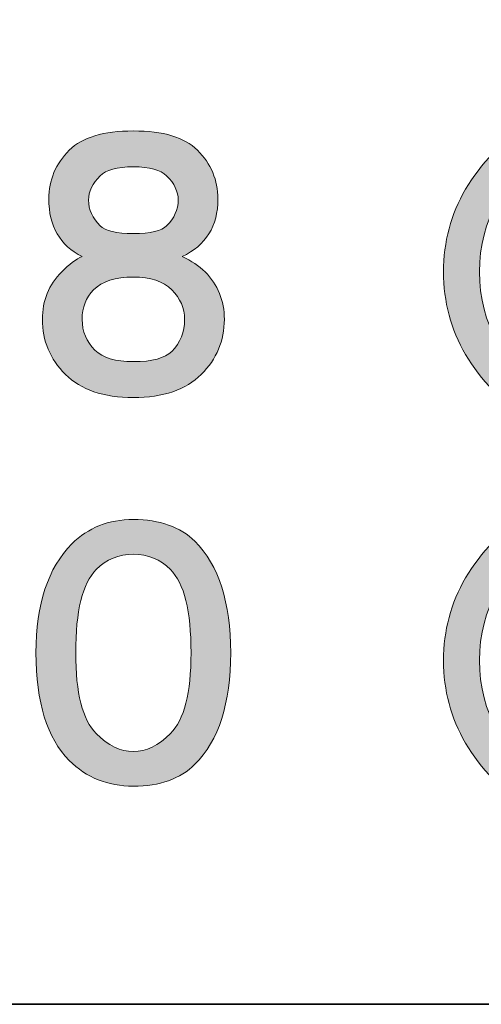
# Model space of a CAD drawing. Units: inches. Extents: x 53 to 243, y -34 to 243.
# Drawn here: x 226 to 231, y -34 to -22 of the extents above; entities that cross this region are included whole.
import ezdxf

# ---------------------------------------------------------------- set-up
doc = ezdxf.new("R2010")
doc.units = ezdxf.units.IN
doc.header["$MEASUREMENT"] = 0
doc.layers.add('レイヤー 1', color=7, linetype='Continuous')

# ---------------------------------------------------------------- blocks, each defined once
blk = doc.blocks.new('block 95')
at = {"layer": 'レイヤー 1'}
h = blk.add_hatch(color=29, dxfattribs=at)
h.dxf.hatch_style = 2
edge = h.paths.add_edge_path()
edge.add_spline(control_points=[(227.086, -23.414), (227.434, -23.414), (227.684, -23.489), (227.833, -23.638), (227.993, -23.798), (228.073, -23.988), (228.073, -24.207), (228.073, -24.526), (227.933, -24.75), (227.654, -24.88), (227.764, -24.93), (227.853, -24.99), (227.923, -25.059), (228.073, -25.209), (228.148, -25.394), (228.148, -25.613), (228.148, -25.862), (228.058, -26.077), (227.878, -26.256), (227.699, -26.436), (227.434, -26.526), (227.086, -26.526), (226.736, -26.526), (226.472, -26.436), (226.292, -26.256), (226.113, -26.077), (226.023, -25.862), (226.023, -25.613), (226.023, -25.394), (226.098, -25.209), (226.248, -25.059), (226.337, -24.97), (226.417, -24.91), (226.487, -24.88), (226.227, -24.75), (226.098, -24.526), (226.098, -24.207), (226.098, -23.988), (226.178, -23.798), (226.337, -23.638), (226.487, -23.489), (226.736, -23.414), (227.086, -23.414), (227.086, -23.414), (227.086, -23.414), (227.086, -23.414)], knot_values=[0, 0, 0, 0, 1, 1, 1, 2, 2, 2, 3, 3, 3, 4, 4, 4, 5, 5, 5, 6, 6, 6, 7, 7, 7, 8, 8, 8, 9, 9, 9, 10, 10, 10, 11, 11, 11, 12, 12, 12, 13, 13, 13, 14, 14, 14, 15, 15, 15, 15], degree=3, periodic=1)
edge = h.paths.add_edge_path()
edge.add_spline(control_points=[(226.487, -25.613), (226.487, -25.753), (226.537, -25.872), (226.637, -25.972), (226.726, -26.062), (226.876, -26.107), (227.086, -26.107), (227.305, -26.107), (227.454, -26.067), (227.534, -25.987), (227.634, -25.887), (227.684, -25.762), (227.684, -25.613), (227.684, -25.483), (227.634, -25.369), (227.534, -25.269), (227.434, -25.169), (227.285, -25.119), (227.086, -25.119), (226.876, -25.119), (226.721, -25.169), (226.621, -25.269), (226.532, -25.359), (226.487, -25.473), (226.487, -25.613), (226.487, -25.613), (226.487, -25.613), (226.487, -25.613)], knot_values=[0, 0, 0, 0, 1, 1, 1, 2, 2, 2, 3, 3, 3, 4, 4, 4, 5, 5, 5, 6, 6, 6, 7, 7, 7, 8, 8, 8, 9, 9, 9, 9], degree=3, periodic=1)
edge = h.paths.add_edge_path()
edge.add_spline(control_points=[(227.609, -24.222), (227.609, -24.122), (227.564, -24.027), (227.474, -23.938), (227.405, -23.868), (227.275, -23.833), (227.086, -23.833), (226.896, -23.833), (226.766, -23.868), (226.696, -23.938), (226.607, -24.027), (226.562, -24.122), (226.562, -24.222), (226.562, -24.332), (226.607, -24.431), (226.696, -24.521), (226.756, -24.581), (226.886, -24.611), (227.086, -24.611), (227.285, -24.611), (227.415, -24.581), (227.474, -24.521), (227.564, -24.431), (227.609, -24.332), (227.609, -24.222), (227.609, -24.222), (227.609, -24.222), (227.609, -24.222)], knot_values=[0, 0, 0, 0, 1, 1, 1, 2, 2, 2, 3, 3, 3, 4, 4, 4, 5, 5, 5, 6, 6, 6, 7, 7, 7, 8, 8, 8, 9, 9, 9, 9], degree=3, periodic=1)
at = {"layer": 'レイヤー 1', "lineweight": 0}
for points, knots in [([(227.086, -23.414), (227.434, -23.414), (227.684, -23.489), (227.833, -23.638), (227.993, -23.798), (228.073, -23.988), (228.073, -24.207), (228.073, -24.526), (227.933, -24.75), (227.654, -24.88), (227.764, -24.93), (227.853, -24.99), (227.923, -25.059), (228.073, -25.209), (228.148, -25.394), (228.148, -25.613), (228.148, -25.862), (228.058, -26.077), (227.878, -26.256), (227.699, -26.436), (227.434, -26.526), (227.086, -26.526), (226.736, -26.526), (226.472, -26.436), (226.292, -26.256), (226.113, -26.077), (226.023, -25.862), (226.023, -25.613), (226.023, -25.394), (226.098, -25.209), (226.248, -25.059), (226.337, -24.97), (226.417, -24.91), (226.487, -24.88), (226.227, -24.75), (226.098, -24.526), (226.098, -24.207), (226.098, -23.988), (226.178, -23.798), (226.337, -23.638), (226.487, -23.489), (226.736, -23.414), (227.086, -23.414), (227.086, -23.414), (227.086, -23.414), (227.086, -23.414)], [0, 0, 0, 0, 1, 1, 1, 2, 2, 2, 3, 3, 3, 4, 4, 4, 5, 5, 5, 6, 6, 6, 7, 7, 7, 8, 8, 8, 9, 9, 9, 10, 10, 10, 11, 11, 11, 12, 12, 12, 13, 13, 13, 14, 14, 14, 15, 15, 15, 15]), ([(227.609, -24.222), (227.609, -24.122), (227.564, -24.027), (227.474, -23.938), (227.405, -23.868), (227.275, -23.833), (227.086, -23.833), (226.896, -23.833), (226.766, -23.868), (226.696, -23.938), (226.607, -24.027), (226.562, -24.122), (226.562, -24.222), (226.562, -24.332), (226.607, -24.431), (226.696, -24.521), (226.756, -24.581), (226.886, -24.611), (227.086, -24.611), (227.285, -24.611), (227.415, -24.581), (227.474, -24.521), (227.564, -24.431), (227.609, -24.332), (227.609, -24.222), (227.609, -24.222), (227.609, -24.222), (227.609, -24.222)], [0, 0, 0, 0, 1, 1, 1, 2, 2, 2, 3, 3, 3, 4, 4, 4, 5, 5, 5, 6, 6, 6, 7, 7, 7, 8, 8, 8, 9, 9, 9, 9]), ([(226.487, -25.613), (226.487, -25.753), (226.537, -25.872), (226.637, -25.972), (226.726, -26.062), (226.876, -26.107), (227.086, -26.107), (227.305, -26.107), (227.454, -26.067), (227.534, -25.987), (227.634, -25.887), (227.684, -25.762), (227.684, -25.613), (227.684, -25.483), (227.634, -25.369), (227.534, -25.269), (227.434, -25.169), (227.285, -25.119), (227.086, -25.119), (226.876, -25.119), (226.721, -25.169), (226.621, -25.269), (226.532, -25.359), (226.487, -25.473), (226.487, -25.613), (226.487, -25.613), (226.487, -25.613), (226.487, -25.613)], [0, 0, 0, 0, 1, 1, 1, 2, 2, 2, 3, 3, 3, 4, 4, 4, 5, 5, 5, 6, 6, 6, 7, 7, 7, 8, 8, 8, 9, 9, 9, 9])]:
    blk.add_open_spline(points, degree=3, knots=knots, dxfattribs=at)
blk = doc.blocks.new('block 94')
at = {"layer": 'レイヤー 1'}
blk.add_blockref('block 95', (0, 0), dxfattribs=at)
blk = doc.blocks.new('block 93')
at = {"layer": 'レイヤー 1'}
blk.add_blockref('block 94', (0, 0), dxfattribs=at)
blk = doc.blocks.new('block 98')
at = {"layer": 'レイヤー 1'}
h = blk.add_hatch(color=29, dxfattribs=at)
h.dxf.hatch_style = 2
edge = h.paths.add_edge_path()
edge.add_spline(control_points=[(231.994, -23.593), (231.416, -23.962), (231.127, -24.451), (231.127, -25.059), (231.127, -25.668), (231.416, -26.157), (231.994, -26.526), (231.994, -26.526), (231.74, -26.825), (231.74, -26.825), (231.052, -26.346), (230.708, -25.758), (230.708, -25.059), (230.708, -24.361), (231.052, -23.773), (231.74, -23.294), (231.74, -23.294), (231.994, -23.593), (231.994, -23.593), (231.994, -23.593), (231.994, -23.593), (231.994, -23.593)], knot_values=[0, 0, 0, 0, 1, 1, 1, 2, 2, 2, 3, 3, 3, 4, 4, 4, 5, 5, 5, 6, 6, 6, 7, 7, 7, 7], degree=3, periodic=1)
at = {"layer": 'レイヤー 1', "lineweight": 0}
blk.add_open_spline([(231.994, -23.593), (231.416, -23.962), (231.127, -24.451), (231.127, -25.059), (231.127, -25.668), (231.416, -26.157), (231.994, -26.526), (231.994, -26.526), (231.74, -26.825), (231.74, -26.825), (231.052, -26.346), (230.708, -25.758), (230.708, -25.059), (230.708, -24.361), (231.052, -23.773), (231.74, -23.294), (231.74, -23.294), (231.994, -23.593), (231.994, -23.593), (231.994, -23.593), (231.994, -23.593), (231.994, -23.593)], degree=3, knots=[0, 0, 0, 0, 1, 1, 1, 2, 2, 2, 3, 3, 3, 4, 4, 4, 5, 5, 5, 6, 6, 6, 7, 7, 7, 7], dxfattribs=at)
blk = doc.blocks.new('block 97')
at = {"layer": 'レイヤー 1'}
blk.add_blockref('block 98', (0, 0), dxfattribs=at)
blk = doc.blocks.new('block 100')
at = {"layer": 'レイヤー 1'}
h = blk.add_hatch(color=29, dxfattribs=at)
h.dxf.hatch_style = 2
edge = h.paths.add_edge_path()
edge.add_spline(control_points=[(233.704, -23.459), (233.764, -23.479), (233.799, -23.503), (233.809, -23.533), (233.818, -23.554), (233.813, -23.573), (233.793, -23.593), (233.773, -23.613), (233.749, -23.623), (233.719, -23.623), (233.649, -23.873), (233.559, -24.127), (233.449, -24.386), (233.499, -24.396), (233.529, -24.411), (233.539, -24.431), (233.549, -24.461), (233.534, -24.486), (233.494, -24.506), (233.494, -24.506), (233.494, -26.735), (233.494, -26.735), (233.494, -26.735), (233.076, -26.735), (233.076, -26.735), (233.076, -26.735), (233.076, -25.044), (233.076, -25.044), (232.966, -25.174), (232.861, -25.284), (232.761, -25.373), (232.761, -25.373), (232.507, -24.985), (232.507, -24.985), (232.946, -24.596), (233.215, -24.052), (233.315, -23.354), (233.315, -23.354), (233.704, -23.459), (233.704, -23.459), (233.704, -23.459), (233.704, -23.459), (233.704, -23.459)], knot_values=[0, 0, 0, 0, 1, 1, 1, 2, 2, 2, 3, 3, 3, 4, 4, 4, 5, 5, 5, 6, 6, 6, 7, 7, 7, 8, 8, 8, 9, 9, 9, 10, 10, 10, 11, 11, 11, 12, 12, 12, 13, 13, 13, 14, 14, 14, 14], degree=3, periodic=1)
edge = h.paths.add_edge_path()
edge.add_spline(control_points=[(234.377, -24.386), (234.377, -24.386), (234.317, -23.384), (234.317, -23.384), (234.317, -23.384), (234.736, -23.414), (234.736, -23.414), (234.826, -23.434), (234.861, -23.464), (234.841, -23.503), (234.831, -23.524), (234.806, -23.543), (234.766, -23.563), (234.766, -23.803), (234.776, -24.062), (234.796, -24.341), (234.796, -24.341), (235.888, -24.222), (235.888, -24.222), (235.888, -24.222), (235.933, -24.641), (235.933, -24.641), (235.933, -24.641), (234.841, -24.76), (234.841, -24.76), (234.841, -24.84), (234.85, -24.925), (234.871, -25.014), (234.91, -25.234), (234.985, -25.459), (235.095, -25.688), (235.175, -25.828), (235.269, -25.947), (235.379, -26.047), (235.489, -26.127), (235.549, -26.112), (235.559, -26.002), (235.559, -26.002), (235.619, -25.688), (235.619, -25.688), (235.619, -25.688), (236.038, -25.897), (236.038, -25.897), (236.038, -25.897), (235.918, -26.331), (235.918, -26.331), (235.898, -26.411), (235.858, -26.476), (235.798, -26.526), (235.668, -26.625), (235.504, -26.625), (235.305, -26.526), (235.155, -26.446), (235.025, -26.336), (234.916, -26.197), (234.636, -25.818), (234.472, -25.354), (234.422, -24.805), (234.422, -24.805), (233.584, -24.88), (233.584, -24.88), (233.584, -24.88), (233.554, -24.461), (233.554, -24.461), (233.554, -24.461), (234.377, -24.386), (234.377, -24.386)], knot_values=[0, 0, 0, 0, 1, 1, 1, 2, 2, 2, 3, 3, 3, 4, 4, 4, 5, 5, 5, 6, 6, 6, 7, 7, 7, 8, 8, 8, 9, 9, 9, 10, 10, 10, 11, 11, 11, 12, 12, 12, 13, 13, 13, 14, 14, 14, 15, 15, 15, 16, 16, 16, 17, 17, 17, 18, 18, 18, 19, 19, 19, 20, 20, 20, 21, 21, 21, 22, 22, 22, 22], degree=3, periodic=1)
edge = h.paths.add_edge_path()
edge.add_spline(control_points=[(235.305, -24.267), (235.165, -24.087), (235.005, -23.928), (234.826, -23.788), (234.826, -23.788), (235.125, -23.519), (235.125, -23.519), (235.314, -23.659), (235.484, -23.808), (235.634, -23.968), (235.634, -23.968), (235.305, -24.267), (235.305, -24.267), (235.305, -24.267), (235.305, -24.267), (235.305, -24.267)], knot_values=[0, 0, 0, 0, 1, 1, 1, 2, 2, 2, 3, 3, 3, 4, 4, 4, 5, 5, 5, 5], degree=3, periodic=1)
at = {"layer": 'レイヤー 1', "lineweight": 0}
for points, knots in [([(233.704, -23.459), (233.764, -23.479), (233.799, -23.503), (233.809, -23.533), (233.818, -23.554), (233.813, -23.573), (233.793, -23.593), (233.773, -23.613), (233.749, -23.623), (233.719, -23.623), (233.649, -23.873), (233.559, -24.127), (233.449, -24.386), (233.499, -24.396), (233.529, -24.411), (233.539, -24.431), (233.549, -24.461), (233.534, -24.486), (233.494, -24.506), (233.494, -24.506), (233.494, -26.735), (233.494, -26.735), (233.494, -26.735), (233.076, -26.735), (233.076, -26.735), (233.076, -26.735), (233.076, -25.044), (233.076, -25.044), (232.966, -25.174), (232.861, -25.284), (232.761, -25.373), (232.761, -25.373), (232.507, -24.985), (232.507, -24.985), (232.946, -24.596), (233.215, -24.052), (233.315, -23.354), (233.315, -23.354), (233.704, -23.459), (233.704, -23.459), (233.704, -23.459), (233.704, -23.459), (233.704, -23.459)], [0, 0, 0, 0, 1, 1, 1, 2, 2, 2, 3, 3, 3, 4, 4, 4, 5, 5, 5, 6, 6, 6, 7, 7, 7, 8, 8, 8, 9, 9, 9, 10, 10, 10, 11, 11, 11, 12, 12, 12, 13, 13, 13, 14, 14, 14, 14]), ([(234.377, -24.386), (234.377, -24.386), (234.317, -23.384), (234.317, -23.384), (234.317, -23.384), (234.736, -23.414), (234.736, -23.414), (234.826, -23.434), (234.861, -23.464), (234.841, -23.503), (234.831, -23.524), (234.806, -23.543), (234.766, -23.563), (234.766, -23.803), (234.776, -24.062), (234.796, -24.341), (234.796, -24.341), (235.888, -24.222), (235.888, -24.222), (235.888, -24.222), (235.933, -24.641), (235.933, -24.641), (235.933, -24.641), (234.841, -24.76), (234.841, -24.76), (234.841, -24.84), (234.85, -24.925), (234.871, -25.014), (234.91, -25.234), (234.985, -25.459), (235.095, -25.688), (235.175, -25.828), (235.269, -25.947), (235.379, -26.047), (235.489, -26.127), (235.549, -26.112), (235.559, -26.002), (235.559, -26.002), (235.619, -25.688), (235.619, -25.688), (235.619, -25.688), (236.038, -25.897), (236.038, -25.897), (236.038, -25.897), (235.918, -26.331), (235.918, -26.331), (235.898, -26.411), (235.858, -26.476), (235.798, -26.526), (235.668, -26.625), (235.504, -26.625), (235.305, -26.526), (235.155, -26.446), (235.025, -26.336), (234.916, -26.197), (234.636, -25.818), (234.472, -25.354), (234.422, -24.805), (234.422, -24.805), (233.584, -24.88), (233.584, -24.88), (233.584, -24.88), (233.554, -24.461), (233.554, -24.461), (233.554, -24.461), (234.377, -24.386), (234.377, -24.386)], [0, 0, 0, 0, 1, 1, 1, 2, 2, 2, 3, 3, 3, 4, 4, 4, 5, 5, 5, 6, 6, 6, 7, 7, 7, 8, 8, 8, 9, 9, 9, 10, 10, 10, 11, 11, 11, 12, 12, 12, 13, 13, 13, 14, 14, 14, 15, 15, 15, 16, 16, 16, 17, 17, 17, 18, 18, 18, 19, 19, 19, 20, 20, 20, 21, 21, 21, 22, 22, 22, 22]), ([(235.305, -24.267), (235.165, -24.087), (235.005, -23.928), (234.826, -23.788), (234.826, -23.788), (235.125, -23.519), (235.125, -23.519), (235.314, -23.659), (235.484, -23.808), (235.634, -23.968), (235.634, -23.968), (235.305, -24.267), (235.305, -24.267), (235.305, -24.267), (235.305, -24.267), (235.305, -24.267)], [0, 0, 0, 0, 1, 1, 1, 2, 2, 2, 3, 3, 3, 4, 4, 4, 5, 5, 5, 5])]:
    blk.add_open_spline(points, degree=3, knots=knots, dxfattribs=at)
blk = doc.blocks.new('block 99')
at = {"layer": 'レイヤー 1'}
blk.add_blockref('block 100', (0, 0), dxfattribs=at)
blk = doc.blocks.new('block 96')
at = {"layer": 'レイヤー 1'}
for name in ['block 97', 'block 99']:
    blk.add_blockref(name, (0, 0), dxfattribs=at)
blk = doc.blocks.new('block 86')
at = {"layer": 'レイヤー 1'}
for name in ['block 96', 'block 93']:
    blk.add_blockref(name, (0, 0), dxfattribs=at)
blk = doc.blocks.new('block 139')
at = {"layer": 'レイヤー 1'}
h = blk.add_hatch(color=29, dxfattribs=at)
h.dxf.hatch_style = 2
edge = h.paths.add_edge_path()
edge.add_spline(control_points=[(227.086, -27.95), (227.394, -27.95), (227.634, -28.035), (227.803, -28.204), (228.083, -28.484), (228.222, -28.917), (228.222, -29.506), (228.222, -30.095), (228.083, -30.528), (227.803, -30.807), (227.634, -30.977), (227.394, -31.062), (227.086, -31.062), (226.786, -31.062), (226.537, -30.962), (226.337, -30.763), (226.078, -30.503), (225.948, -30.084), (225.948, -29.506), (225.948, -28.937), (226.088, -28.514), (226.367, -28.234), (226.557, -28.045), (226.796, -27.95), (227.086, -27.95), (227.086, -27.95), (227.086, -27.95), (227.086, -27.95)], knot_values=[0, 0, 0, 0, 1, 1, 1, 2, 2, 2, 3, 3, 3, 4, 4, 4, 5, 5, 5, 6, 6, 6, 7, 7, 7, 8, 8, 8, 9, 9, 9, 9], degree=3, periodic=1)
edge = h.paths.add_edge_path()
edge.add_spline(control_points=[(227.086, -28.354), (226.916, -28.354), (226.771, -28.414), (226.651, -28.534), (226.492, -28.693), (226.412, -29.017), (226.412, -29.506), (226.412, -29.975), (226.492, -30.289), (226.651, -30.448), (226.791, -30.588), (226.936, -30.658), (227.086, -30.658), (227.235, -30.658), (227.379, -30.588), (227.519, -30.448), (227.679, -30.289), (227.759, -29.975), (227.759, -29.506), (227.759, -29.017), (227.679, -28.693), (227.519, -28.534), (227.399, -28.414), (227.255, -28.354), (227.086, -28.354), (227.086, -28.354), (227.086, -28.354), (227.086, -28.354)], knot_values=[0, 0, 0, 0, 1, 1, 1, 2, 2, 2, 3, 3, 3, 4, 4, 4, 5, 5, 5, 6, 6, 6, 7, 7, 7, 8, 8, 8, 9, 9, 9, 9], degree=3, periodic=1)
at = {"layer": 'レイヤー 1', "lineweight": 0}
for points in [[(227.086, -27.95), (227.394, -27.95), (227.634, -28.035), (227.803, -28.204), (228.083, -28.484), (228.222, -28.917), (228.222, -29.506), (228.222, -30.095), (228.083, -30.528), (227.803, -30.807), (227.634, -30.977), (227.394, -31.062), (227.086, -31.062), (226.786, -31.062), (226.537, -30.962), (226.337, -30.763), (226.078, -30.503), (225.948, -30.084), (225.948, -29.506), (225.948, -28.937), (226.088, -28.514), (226.367, -28.234), (226.557, -28.045), (226.796, -27.95), (227.086, -27.95), (227.086, -27.95), (227.086, -27.95), (227.086, -27.95)], [(227.086, -28.354), (226.916, -28.354), (226.771, -28.414), (226.651, -28.534), (226.492, -28.693), (226.412, -29.017), (226.412, -29.506), (226.412, -29.975), (226.492, -30.289), (226.651, -30.448), (226.791, -30.588), (226.936, -30.658), (227.086, -30.658), (227.235, -30.658), (227.379, -30.588), (227.519, -30.448), (227.679, -30.289), (227.759, -29.975), (227.759, -29.506), (227.759, -29.017), (227.679, -28.693), (227.519, -28.534), (227.399, -28.414), (227.255, -28.354), (227.086, -28.354), (227.086, -28.354), (227.086, -28.354), (227.086, -28.354)]]:
    blk.add_open_spline(points, degree=3, knots=[0, 0, 0, 0, 1, 1, 1, 2, 2, 2, 3, 3, 3, 4, 4, 4, 5, 5, 5, 6, 6, 6, 7, 7, 7, 8, 8, 8, 9, 9, 9, 9], dxfattribs=at)
blk = doc.blocks.new('block 138')
at = {"layer": 'レイヤー 1'}
blk.add_blockref('block 139', (0, 0), dxfattribs=at)
blk = doc.blocks.new('block 137')
at = {"layer": 'レイヤー 1'}
blk.add_blockref('block 138', (0, 0), dxfattribs=at)
blk = doc.blocks.new('block 142')
at = {"layer": 'レイヤー 1'}
h = blk.add_hatch(color=29, dxfattribs=at)
h.dxf.hatch_style = 2
edge = h.paths.add_edge_path()
edge.add_spline(control_points=[(231.994, -28.13), (231.416, -28.499), (231.127, -28.987), (231.127, -29.596), (231.127, -30.204), (231.416, -30.693), (231.994, -31.062), (231.994, -31.062), (231.74, -31.361), (231.74, -31.361), (231.052, -30.882), (230.708, -30.294), (230.708, -29.596), (230.708, -28.898), (231.052, -28.309), (231.74, -27.831), (231.74, -27.831), (231.994, -28.13), (231.994, -28.13), (231.994, -28.13), (231.994, -28.13), (231.994, -28.13)], knot_values=[0, 0, 0, 0, 1, 1, 1, 2, 2, 2, 3, 3, 3, 4, 4, 4, 5, 5, 5, 6, 6, 6, 7, 7, 7, 7], degree=3, periodic=1)
at = {"layer": 'レイヤー 1', "lineweight": 0}
blk.add_open_spline([(231.994, -28.13), (231.416, -28.499), (231.127, -28.987), (231.127, -29.596), (231.127, -30.204), (231.416, -30.693), (231.994, -31.062), (231.994, -31.062), (231.74, -31.361), (231.74, -31.361), (231.052, -30.882), (230.708, -30.294), (230.708, -29.596), (230.708, -28.898), (231.052, -28.309), (231.74, -27.831), (231.74, -27.831), (231.994, -28.13), (231.994, -28.13), (231.994, -28.13), (231.994, -28.13), (231.994, -28.13)], degree=3, knots=[0, 0, 0, 0, 1, 1, 1, 2, 2, 2, 3, 3, 3, 4, 4, 4, 5, 5, 5, 6, 6, 6, 7, 7, 7, 7], dxfattribs=at)
blk = doc.blocks.new('block 141')
at = {"layer": 'レイヤー 1'}
blk.add_blockref('block 142', (0, 0), dxfattribs=at)
blk = doc.blocks.new('block 144')
at = {"layer": 'レイヤー 1'}
h = blk.add_hatch(color=29, dxfattribs=at)
h.dxf.hatch_style = 2
edge = h.paths.add_edge_path()
edge.add_spline(control_points=[(233.704, -27.995), (233.764, -28.015), (233.799, -28.04), (233.809, -28.07), (233.818, -28.09), (233.813, -28.11), (233.793, -28.13), (233.773, -28.15), (233.749, -28.16), (233.719, -28.16), (233.649, -28.409), (233.559, -28.663), (233.449, -28.923), (233.499, -28.933), (233.529, -28.947), (233.539, -28.967), (233.549, -28.997), (233.534, -29.022), (233.494, -29.042), (233.494, -29.042), (233.494, -31.271), (233.494, -31.271), (233.494, -31.271), (233.076, -31.271), (233.076, -31.271), (233.076, -31.271), (233.076, -29.581), (233.076, -29.581), (232.966, -29.711), (232.861, -29.82), (232.761, -29.91), (232.761, -29.91), (232.507, -29.521), (232.507, -29.521), (232.946, -29.132), (233.215, -28.588), (233.315, -27.89), (233.315, -27.89), (233.704, -27.995), (233.704, -27.995), (233.704, -27.995), (233.704, -27.995), (233.704, -27.995)], knot_values=[0, 0, 0, 0, 1, 1, 1, 2, 2, 2, 3, 3, 3, 4, 4, 4, 5, 5, 5, 6, 6, 6, 7, 7, 7, 8, 8, 8, 9, 9, 9, 10, 10, 10, 11, 11, 11, 12, 12, 12, 13, 13, 13, 14, 14, 14, 14], degree=3, periodic=1)
edge = h.paths.add_edge_path()
edge.add_spline(control_points=[(234.377, -28.923), (234.377, -28.923), (234.317, -27.92), (234.317, -27.92), (234.317, -27.92), (234.736, -27.95), (234.736, -27.95), (234.826, -27.97), (234.861, -28), (234.841, -28.04), (234.831, -28.06), (234.806, -28.08), (234.766, -28.1), (234.766, -28.339), (234.776, -28.598), (234.796, -28.877), (234.796, -28.877), (235.888, -28.758), (235.888, -28.758), (235.888, -28.758), (235.933, -29.177), (235.933, -29.177), (235.933, -29.177), (234.841, -29.296), (234.841, -29.296), (234.841, -29.376), (234.85, -29.461), (234.871, -29.551), (234.91, -29.77), (234.985, -29.995), (235.095, -30.224), (235.175, -30.364), (235.269, -30.484), (235.379, -30.583), (235.489, -30.663), (235.549, -30.648), (235.559, -30.538), (235.559, -30.538), (235.619, -30.224), (235.619, -30.224), (235.619, -30.224), (236.038, -30.433), (236.038, -30.433), (236.038, -30.433), (235.918, -30.867), (235.918, -30.867), (235.898, -30.947), (235.858, -31.012), (235.798, -31.062), (235.668, -31.161), (235.504, -31.161), (235.305, -31.062), (235.155, -30.982), (235.025, -30.873), (234.916, -30.733), (234.636, -30.354), (234.472, -29.89), (234.422, -29.341), (234.422, -29.341), (233.584, -29.416), (233.584, -29.416), (233.584, -29.416), (233.554, -28.997), (233.554, -28.997), (233.554, -28.997), (234.377, -28.923), (234.377, -28.923)], knot_values=[0, 0, 0, 0, 1, 1, 1, 2, 2, 2, 3, 3, 3, 4, 4, 4, 5, 5, 5, 6, 6, 6, 7, 7, 7, 8, 8, 8, 9, 9, 9, 10, 10, 10, 11, 11, 11, 12, 12, 12, 13, 13, 13, 14, 14, 14, 15, 15, 15, 16, 16, 16, 17, 17, 17, 18, 18, 18, 19, 19, 19, 20, 20, 20, 21, 21, 21, 22, 22, 22, 22], degree=3, periodic=1)
edge = h.paths.add_edge_path()
edge.add_spline(control_points=[(235.305, -28.803), (235.165, -28.623), (235.005, -28.464), (234.826, -28.324), (234.826, -28.324), (235.125, -28.055), (235.125, -28.055), (235.314, -28.195), (235.484, -28.344), (235.634, -28.504), (235.634, -28.504), (235.305, -28.803), (235.305, -28.803), (235.305, -28.803), (235.305, -28.803), (235.305, -28.803)], knot_values=[0, 0, 0, 0, 1, 1, 1, 2, 2, 2, 3, 3, 3, 4, 4, 4, 5, 5, 5, 5], degree=3, periodic=1)
at = {"layer": 'レイヤー 1', "lineweight": 0}
for points, knots in [([(233.704, -27.995), (233.764, -28.015), (233.799, -28.04), (233.809, -28.07), (233.818, -28.09), (233.813, -28.11), (233.793, -28.13), (233.773, -28.15), (233.749, -28.16), (233.719, -28.16), (233.649, -28.409), (233.559, -28.663), (233.449, -28.923), (233.499, -28.933), (233.529, -28.947), (233.539, -28.967), (233.549, -28.997), (233.534, -29.022), (233.494, -29.042), (233.494, -29.042), (233.494, -31.271), (233.494, -31.271), (233.494, -31.271), (233.076, -31.271), (233.076, -31.271), (233.076, -31.271), (233.076, -29.581), (233.076, -29.581), (232.966, -29.711), (232.861, -29.82), (232.761, -29.91), (232.761, -29.91), (232.507, -29.521), (232.507, -29.521), (232.946, -29.132), (233.215, -28.588), (233.315, -27.89), (233.315, -27.89), (233.704, -27.995), (233.704, -27.995), (233.704, -27.995), (233.704, -27.995), (233.704, -27.995)], [0, 0, 0, 0, 1, 1, 1, 2, 2, 2, 3, 3, 3, 4, 4, 4, 5, 5, 5, 6, 6, 6, 7, 7, 7, 8, 8, 8, 9, 9, 9, 10, 10, 10, 11, 11, 11, 12, 12, 12, 13, 13, 13, 14, 14, 14, 14]), ([(234.377, -28.923), (234.377, -28.923), (234.317, -27.92), (234.317, -27.92), (234.317, -27.92), (234.736, -27.95), (234.736, -27.95), (234.826, -27.97), (234.861, -28), (234.841, -28.04), (234.831, -28.06), (234.806, -28.08), (234.766, -28.1), (234.766, -28.339), (234.776, -28.598), (234.796, -28.877), (234.796, -28.877), (235.888, -28.758), (235.888, -28.758), (235.888, -28.758), (235.933, -29.177), (235.933, -29.177), (235.933, -29.177), (234.841, -29.296), (234.841, -29.296), (234.841, -29.376), (234.85, -29.461), (234.871, -29.551), (234.91, -29.77), (234.985, -29.995), (235.095, -30.224), (235.175, -30.364), (235.269, -30.484), (235.379, -30.583), (235.489, -30.663), (235.549, -30.648), (235.559, -30.538), (235.559, -30.538), (235.619, -30.224), (235.619, -30.224), (235.619, -30.224), (236.038, -30.433), (236.038, -30.433), (236.038, -30.433), (235.918, -30.867), (235.918, -30.867), (235.898, -30.947), (235.858, -31.012), (235.798, -31.062), (235.668, -31.161), (235.504, -31.161), (235.305, -31.062), (235.155, -30.982), (235.025, -30.873), (234.916, -30.733), (234.636, -30.354), (234.472, -29.89), (234.422, -29.341), (234.422, -29.341), (233.584, -29.416), (233.584, -29.416), (233.584, -29.416), (233.554, -28.997), (233.554, -28.997), (233.554, -28.997), (234.377, -28.923), (234.377, -28.923)], [0, 0, 0, 0, 1, 1, 1, 2, 2, 2, 3, 3, 3, 4, 4, 4, 5, 5, 5, 6, 6, 6, 7, 7, 7, 8, 8, 8, 9, 9, 9, 10, 10, 10, 11, 11, 11, 12, 12, 12, 13, 13, 13, 14, 14, 14, 15, 15, 15, 16, 16, 16, 17, 17, 17, 18, 18, 18, 19, 19, 19, 20, 20, 20, 21, 21, 21, 22, 22, 22, 22]), ([(235.305, -28.803), (235.165, -28.623), (235.005, -28.464), (234.826, -28.324), (234.826, -28.324), (235.125, -28.055), (235.125, -28.055), (235.314, -28.195), (235.484, -28.344), (235.634, -28.504), (235.634, -28.504), (235.305, -28.803), (235.305, -28.803), (235.305, -28.803), (235.305, -28.803), (235.305, -28.803)], [0, 0, 0, 0, 1, 1, 1, 2, 2, 2, 3, 3, 3, 4, 4, 4, 5, 5, 5, 5])]:
    blk.add_open_spline(points, degree=3, knots=knots, dxfattribs=at)
blk = doc.blocks.new('block 143')
at = {"layer": 'レイヤー 1'}
blk.add_blockref('block 144', (0, 0), dxfattribs=at)
blk = doc.blocks.new('block 140')
at = {"layer": 'レイヤー 1'}
for name in ['block 141', 'block 143']:
    blk.add_blockref(name, (0, 0), dxfattribs=at)
blk = doc.blocks.new('block 130')
at = {"layer": 'レイヤー 1'}
for name in ['block 140', 'block 137']:
    blk.add_blockref(name, (0, 0), dxfattribs=at)
blk = doc.blocks.new('block 59')
at = {"layer": 'レイヤー 1'}
for name in ['block 86', 'block 130']:
    blk.add_blockref(name, (0, 0), dxfattribs=at)

msp = doc.modelspace()

# ---------------------------------------------------------------- linework, layer by layer
at = {"layer": 'レイヤー 1', "color": 29, "lineweight": 35}
msp.add_lwpolyline([(243.392, -33.608), (53.392, -33.608), (53.392, 243.392), (243.392, 243.392), (243.392, -33.608)], dxfattribs=at)

# ---------------------------------------------------------------- block references
at = {"layer": 'レイヤー 1'}
msp.add_blockref('block 59', (0, 0), dxfattribs=at)

doc.saveas('drawing.dxf')
